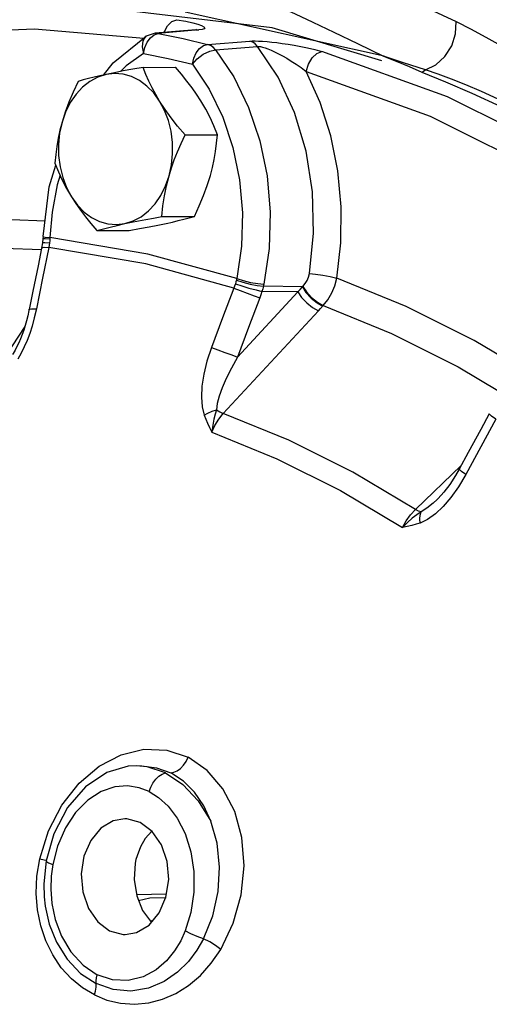
# Model space of a CAD drawing. Extents: x -176 to -55, y -51 to 58.
# Drawn here: x -152 to -150, y -10 to -6 of the extents above; entities that cross this region are included whole.
import ezdxf

# ---------------------------------------------------------------- set-up
doc = ezdxf.new("R2010")
doc.units = 0
doc.header["$LTSCALE"] = 1.5
doc.header["$MEASUREMENT"] = 0
doc.layers.get('0').update_dxf_attribs({"linetype": 'CONTINUOUS'})

msp = doc.modelspace()

# ---------------------------------------------------------------- linework, layer by layer
at = {"linetype": 'Continuous'}
for p, q in [((-150.8659, -6.2493), (-151.5364, -6.1708)), ((-150.4636, -6.3513), (-151.1799, -6.1926)), ((-151.3162, -6.2778), (-151.32, -6.28)), ((-151.2915, -6.2697), (-151.3162, -6.2778)), ((-151.2879, -6.2693), (-151.2915, -6.2697)), ((-151.2908, -6.2744), (-151.2762, -6.2699)), ((-151.1416, -6.2564), (-151.288, -6.2693)), ((-151.2879, -6.2693), (-151.2762, -6.2699)), ((-151.1299, -6.257), (-151.2762, -6.2699)), ((-151.1386, -6.256), (-151.1416, -6.2564)), ((-151.1416, -6.2564), (-151.1299, -6.257)), ((-151.1408, -6.2566), (-151.1386, -6.256)), ((-150.4713, -6.3687), (-150.8659, -6.2493)), ((-151.439, -6.3757), (-151.3201, -6.2801)), ((-151.0986, -6.3091), (-150.9466, -6.2974)), ((-151.3292, -6.3419), (-151.3247, -6.3204)), ((-151.0704, -6.3283), (-150.9186, -6.3164)), ((-150.2354, -6.4983), (-150.687, -6.3353)), ((-151.474, -6.4196), (-151.439, -6.3757)), ((-151.3309, -6.3919), (-151.2141, -6.3913)), ((-149.7974, -6.7173), (-150.2354, -6.4983)), ((-151.1801, -6.6352), (-151.0632, -6.6346)), ((-151.2633, -6.9293), (-151.1465, -6.9287)), ((-151.4975, -6.9801), (-151.3806, -6.9795)), ((-151.6913, -7.0081), (-151.6928, -7.0236)), ((-151.691, -7.0016), (-151.6913, -7.0081)), ((-151.6832, -7.0088), (-151.6662, -7.0099)), ((-151.683, -7.0033), (-151.6661, -7.0049)), ((-151.6661, -7.0049), (-151.6662, -7.0099)), ((-151.3141, -7.0645), (-151.6661, -7.0049)), ((-151.6928, -7.0236), (-151.6961, -7.0432)), ((-151.6873, -7.0401), (-151.67, -7.0404)), ((-151.6844, -7.0228), (-151.6674, -7.0239)), ((-151.6686, -7.0326), (-151.67, -7.0404)), ((-151.3216, -7.0994), (-151.67, -7.0404)), ((-151.6674, -7.0239), (-151.6686, -7.0326)), ((-150.994, -7.153), (-151.3141, -7.0645)), ((-151.0045, -7.1871), (-151.3216, -7.0994)), ((-151.7279, -7.1986), (-151.7411, -7.2643)), ((-150.7737, -7.2008), (-150.903, -7.1988)), ((-150.7576, -7.1824), (-150.8979, -7.1802)), ((-150.7576, -7.1824), (-150.7558, -7.1807)), ((-150.9912, -7.4357), (-150.7737, -7.2008)), ((-151.7151, -7.2618), (-151.7225, -7.2947)), ((-151.0424, -7.6388), (-150.6998, -7.2687)), ((-150.6998, -7.2687), (-150.692, -7.2603)), ((-150.692, -7.2603), (-150.6823, -7.25)), ((-151.7566, -7.3252), (-151.8471, -7.4614)), ((-150, -7.4586), (-150.1393, -7.376)), ((-150.3505, -7.9848), (-150.1863, -7.8265)), ((-150.2725, -7.9483), (-150.2725, -7.9484)), ((-151.3562, -8.9076), (-151.3841, -8.9096)), ((-151.3168, -8.9111), (-151.3562, -8.9076)), ((-151.3429, -8.9075), (-151.3427, -8.9075)), ((-151.2506, -8.9334), (-151.3168, -8.9111)), ((-151.2994, -9.1432), (-151.323, -9.17)), ((-151.713, -9.3057), (-151.7031, -9.2433)), ((-151.6714, -9.2575), (-151.6561, -9.2636)), ((-151.6869, -9.3802), (-151.6869, -9.3803)), ((-151.3548, -9.3715), (-151.2468, -9.3693)), ((-151.3052, -9.4663), (-151.2947, -9.464))]:
    msp.add_line(p, q, dxfattribs=at)
for points in [[(-150.6811, -6.0353), (-150.6285, -6.0486), (-150.5623, -6.0713), (-150.4843, -6.102), (-150.397, -6.139), (-150.303, -6.1809), (-150.2042, -6.2267)], [(-150.832, -6.177), (-150.7833, -6.199), (-150.7202, -6.2286), (-150.6446, -6.2648), (-150.559, -6.3061), (-150.4657, -6.351)], [(-151.2549, -6.2664), (-151.2548, -6.2657), (-151.2432, -6.2427), (-151.2273, -6.2268), (-151.2093, -6.2202)], [(-151.2093, -6.2202), (-151.1768, -6.2257), (-151.1519, -6.231), (-151.1334, -6.2361), (-151.1203, -6.2409), (-151.1123, -6.2453), (-151.1091, -6.2493), (-151.1109, -6.2527), (-151.1181, -6.2553), (-151.1299, -6.257)], [(-150.3143, -6.4008), (-150.2768, -6.3825), (-150.2443, -6.3526), (-150.2199, -6.314), (-150.2061, -6.2706), (-150.2042, -6.2267)], [(-150.2042, -6.2267), (-150.1506, -6.2538), (-150.0864, -6.2891), (-150.0132, -6.3301), (-149.9328, -6.3739), (-149.8476, -6.4178)], [(-152.6429, -6.3498), (-152.1844, -6.2727), (-151.7219, -6.2535), (-151.3283, -6.2867)], [(-151.3247, -6.3204), (-151.3162, -6.3009), (-151.3046, -6.285), (-151.2908, -6.2744)], [(-151.2762, -6.2699), (-151.1873, -6.2884), (-151.0986, -6.3091)], [(-151.3202, -6.2801), (-151.3229, -6.2821), (-151.3323, -6.2966), (-151.3345, -6.3175), (-151.3292, -6.3419)], [(-151.1536, -6.3806), (-151.1484, -6.3592), (-151.1394, -6.3398), (-151.1274, -6.3241), (-151.1133, -6.3135), (-151.0986, -6.3091)], [(-151.0704, -6.3283), (-151.0789, -6.3195), (-151.0885, -6.313), (-151.0986, -6.3091)], [(-150.9466, -6.2974), (-150.9382, -6.2969), (-150.9278, -6.2968), (-150.9153, -6.2971), (-150.9009, -6.2978), (-150.8849, -6.299), (-150.8678, -6.3006), (-150.8495, -6.3027), (-150.8299, -6.3054), (-150.809, -6.3085), (-150.7869, -6.3123), (-150.7635, -6.3167), (-150.7389, -6.322), (-150.7133, -6.3281), (-150.687, -6.3353)], [(-150.9186, -6.3164), (-150.927, -6.3077), (-150.9365, -6.3013), (-150.9466, -6.2974)], [(-151.3292, -6.3419), (-151.3913, -6.3869), (-151.412, -6.4068)], [(-151.3292, -6.3419), (-151.2413, -6.3602), (-151.1536, -6.3806)], [(-151.1536, -6.3806), (-151.1361, -6.3613), (-151.1143, -6.3447), (-151.0913, -6.3332), (-151.0704, -6.3283)], [(-151.0704, -6.3283), (-151.0048, -6.4264), (-150.9511, -6.5366), (-150.9107, -6.6564), (-150.8846, -6.7828), (-150.8734, -6.9131), (-150.8773, -7.044), (-150.8962, -7.1723)], [(-150.9186, -6.3164), (-150.9142, -6.3164), (-150.9084, -6.3172), (-150.9009, -6.319), (-150.8918, -6.3218), (-150.8814, -6.3256), (-150.87, -6.3304), (-150.8575, -6.3361), (-150.844, -6.3427), (-150.8295, -6.3504), (-150.8141, -6.3591), (-150.7977, -6.369), (-150.7804, -6.3801), (-150.7624, -6.3925), (-150.7438, -6.4063)], [(-150.7323, -7.135), (-150.7171, -6.9889), (-150.721, -6.84), (-150.7442, -6.6934), (-150.7861, -6.5541), (-150.8451, -6.4271), (-150.9186, -6.3164)], [(-150.7438, -6.4063), (-150.7361, -6.38), (-150.7226, -6.3575), (-150.7055, -6.3418), (-150.687, -6.3353)], [(-151.1536, -6.3806), (-151.0935, -6.4703), (-151.0444, -6.5712), (-151.0074, -6.6808), (-150.9835, -6.7965), (-150.9732, -6.9157), (-150.9768, -7.0355), (-150.994, -7.153)], [(-150.466, -6.3513), (-150.4196, -6.37), (-150.3731, -6.3893), (-150.3272, -6.4086)], [(-150.3143, -6.4008), (-150.3931, -6.3761), (-150.466, -6.3513)], [(-151.464, -6.4174), (-151.4938, -6.427), (-151.5222, -6.4423), (-151.5486, -6.4631), (-151.5723, -6.4889), (-151.5929, -6.519), (-151.6098, -6.5529), (-151.6227, -6.5898)], [(-151.464, -6.4174), (-151.4863, -6.4224), (-151.5073, -6.4274), (-151.5272, -6.4324), (-151.5464, -6.4374), (-151.5651, -6.4427)], [(-151.3309, -6.3919), (-151.3683, -6.3986), (-151.4024, -6.4049), (-151.4342, -6.4112), (-151.464, -6.4174)], [(-151.2715, -6.5137), (-151.2927, -6.4842), (-151.317, -6.4592), (-151.3439, -6.4393), (-151.3726, -6.4249), (-151.4027, -6.4164), (-151.4334, -6.4139), (-151.464, -6.4174)], [(-151.2715, -6.5137), (-151.2856, -6.4898), (-151.2984, -6.4659), (-151.3101, -6.4419), (-151.3209, -6.4173), (-151.3309, -6.3919)], [(-151.1227, -6.5129), (-151.1382, -6.489), (-151.1549, -6.4652), (-151.173, -6.4412), (-151.1927, -6.4167), (-151.2141, -6.3913)], [(-150.7438, -6.4063), (-150.2972, -6.5675), (-149.8641, -6.7841), (-149.4483, -7.0541)], [(-150.6338, -7.151), (-150.6189, -7.0241), (-150.6174, -6.8942), (-150.6294, -6.7647), (-150.655, -6.6383), (-150.6934, -6.518), (-150.7438, -6.4063)], [(-150.3272, -6.4086), (-150.2427, -6.4441), (-150.1473, -6.4852), (-150.0431, -6.5326), (-149.9307, -6.587)], [(-150.3264, -6.4089), (-150.3203, -6.4042), (-150.3143, -6.4008)], [(-149.9875, -6.5371), (-150.0527, -6.5063), (-150.1132, -6.4789), (-150.1691, -6.4549), (-150.2209, -6.4339), (-150.2692, -6.4159), (-150.3143, -6.4008)], [(-151.5651, -6.4427), (-151.5828, -6.4809), (-151.5982, -6.5176), (-151.6114, -6.5538), (-151.6227, -6.5898)], [(-151.1801, -6.6352), (-151.2066, -6.6037), (-151.2304, -6.5734), (-151.2519, -6.5435), (-151.2715, -6.5137)], [(-151.2377, -6.7823), (-151.2291, -6.7433), (-151.2249, -6.703), (-151.2254, -6.6623), (-151.2305, -6.6222), (-151.24, -6.5834), (-151.2538, -6.547), (-151.2715, -6.5137)], [(-151.0632, -6.6346), (-151.0759, -6.603), (-151.0897, -6.5726), (-151.1052, -6.5427), (-151.1227, -6.5129)], [(-151.6227, -6.5898), (-151.6302, -6.6187), (-151.6364, -6.6475), (-151.6414, -6.6766), (-151.6454, -6.7062), (-151.6484, -6.7368)], [(-151.6227, -6.5898), (-151.6313, -6.6289), (-151.6354, -6.6692), (-151.6349, -6.7099), (-151.6299, -6.75), (-151.6203, -6.7888), (-151.6066, -6.8252), (-151.5889, -6.8585)], [(-151.2377, -6.7823), (-151.2288, -6.7535), (-151.2187, -6.7246), (-151.2073, -6.6956), (-151.1944, -6.6659), (-151.1801, -6.6352)], [(-151.0889, -6.7816), (-151.0814, -6.7527), (-151.0752, -6.7239), (-151.0702, -6.6949), (-151.0662, -6.6653), (-151.0632, -6.6346)], [(-151.6484, -6.7368), (-151.6357, -6.7684), (-151.6219, -6.7988), (-151.6064, -6.8287), (-151.5889, -6.8585)], [(-151.691, -7.0016), (-151.6686, -6.8224), (-151.6452, -6.7448)], [(-151.63, -6.7808), (-151.64, -6.8145), (-151.6581, -6.9133), (-151.6661, -7.0049)], [(-151.3964, -6.9548), (-151.3665, -6.9452), (-151.3381, -6.9299), (-151.3117, -6.9091), (-151.288, -6.8833), (-151.2675, -6.8531), (-151.2506, -6.8192), (-151.2377, -6.7823)], [(-151.2633, -6.9293), (-151.2595, -6.8912), (-151.254, -6.8545), (-151.2468, -6.8184), (-151.2377, -6.7823)], [(-151.1465, -6.9287), (-151.1288, -6.8905), (-151.1134, -6.8538), (-151.1001, -6.8176), (-151.0889, -6.7816)], [(-151.5889, -6.8585), (-151.5734, -6.8824), (-151.5567, -6.9062), (-151.5386, -6.9303), (-151.5189, -6.9547), (-151.4975, -6.9801)], [(-151.5889, -6.8585), (-151.5676, -6.888), (-151.5433, -6.913), (-151.5165, -6.9329), (-151.4877, -6.9472), (-151.4576, -6.9558), (-151.427, -6.9583), (-151.3964, -6.9548)], [(-152.3262, -6.9829), (-152.0661, -6.9513), (-151.8048, -6.9404), (-151.6839, -6.945)], [(-151.3964, -6.9548), (-151.3727, -6.9498), (-151.3478, -6.9448), (-151.3215, -6.9398), (-151.2935, -6.9346), (-151.2633, -6.9293)], [(-151.2476, -6.954), (-151.2253, -6.949), (-151.2043, -6.9441), (-151.1844, -6.9391), (-151.1652, -6.934), (-151.1465, -6.9287)], [(-151.4975, -6.9801), (-151.474, -6.9735), (-151.4498, -6.9672), (-151.424, -6.961), (-151.3964, -6.9548)], [(-151.3806, -6.9795), (-151.3433, -6.9729), (-151.3092, -6.9665), (-151.2774, -6.9602), (-151.2476, -6.954)], [(-151.6913, -7.0081), (-151.691, -7.0082), (-151.6832, -7.0088)], [(-151.691, -7.0016), (-151.6907, -7.0019), (-151.683, -7.0033)], [(-151.6662, -7.0099), (-151.6667, -7.0168), (-151.6674, -7.0239)], [(-152.3446, -7.0849), (-152.089, -7.0539), (-151.8324, -7.0432), (-151.6963, -7.0484)], [(-151.6961, -7.0432), (-151.7091, -7.1063), (-151.7279, -7.1986)], [(-151.67, -7.0404), (-151.6927, -7.1511), (-151.7151, -7.2618)], [(-151.6961, -7.0432), (-151.6956, -7.0423), (-151.6873, -7.0401)], [(-151.6928, -7.0236), (-151.6924, -7.0232), (-151.6844, -7.0228)], [(-150.9952, -7.1579), (-150.997, -7.1644), (-150.9989, -7.1712)], [(-150.994, -7.153), (-150.9946, -7.1554), (-150.9952, -7.1579)], [(-150.9952, -7.1579), (-150.9723, -7.1655), (-150.946, -7.1724), (-150.92, -7.1776), (-150.8979, -7.1802)], [(-150.994, -7.153), (-150.9711, -7.1602), (-150.9446, -7.1664), (-150.9184, -7.1706), (-150.8962, -7.1723)], [(-150.7558, -7.1807), (-150.7476, -7.171), (-150.7406, -7.1599), (-150.7355, -7.1477), (-150.7323, -7.135)], [(-150.7323, -7.135), (-150.71, -7.1364), (-150.6836, -7.1399), (-150.657, -7.145), (-150.6338, -7.151)], [(-150.6823, -7.25), (-150.6657, -7.2288), (-150.6517, -7.2047), (-150.6409, -7.1784), (-150.6338, -7.151)], [(-150.1393, -7.376), (-150.384, -7.2536), (-150.6338, -7.151)], [(-151.0045, -7.1871), (-151.0448, -7.2939), (-151.0848, -7.4007)], [(-150.9989, -7.1712), (-151.0016, -7.1795), (-151.0045, -7.1871)], [(-151.0045, -7.1871), (-150.9818, -7.1956), (-150.9563, -7.2052), (-150.9315, -7.2147), (-150.911, -7.2227)], [(-150.9989, -7.1712), (-150.9761, -7.179), (-150.95, -7.1869), (-150.9244, -7.1938), (-150.903, -7.1988)], [(-150.903, -7.1988), (-150.9069, -7.2112), (-150.911, -7.2227)], [(-150.8979, -7.1802), (-150.9003, -7.1893), (-150.903, -7.1988)], [(-150.8962, -7.1723), (-150.897, -7.1762), (-150.8979, -7.1802)], [(-150.7737, -7.2008), (-150.7657, -7.1916), (-150.7576, -7.1824)], [(-150.7576, -7.1824), (-150.7446, -7.2026), (-150.7261, -7.2229), (-150.7049, -7.2401), (-150.6841, -7.2518)], [(-150.7558, -7.1807), (-150.7428, -7.2009), (-150.7243, -7.2211), (-150.7031, -7.2383), (-150.6823, -7.25)], [(-150.911, -7.2227), (-150.9513, -7.3291), (-150.9912, -7.4357)], [(-150.7737, -7.2008), (-150.7605, -7.2208), (-150.7419, -7.2406), (-150.7207, -7.2574), (-150.6998, -7.2687)], [(-151.7411, -7.2643), (-151.7419, -7.2683), (-151.746, -7.2869), (-151.7506, -7.3047), (-151.7555, -7.3219), (-151.7608, -7.3384), (-151.7664, -7.3542), (-151.7723, -7.3693), (-151.7786, -7.3837), (-151.7852, -7.3974), (-151.792, -7.4102), (-151.7992, -7.4221), (-151.8016, -7.4258)], [(-151.7411, -7.2643), (-151.7406, -7.2634), (-151.7323, -7.2614), (-151.7151, -7.2618)], [(-150.6823, -7.25), (-150.4369, -7.3509), (-150.1965, -7.4711), (-150.0476, -7.5593)], [(-151.7225, -7.2947), (-151.7305, -7.324), (-151.7391, -7.3506), (-151.7484, -7.3754), (-151.7586, -7.3991)], [(-151.7586, -7.3991), (-151.7698, -7.4217), (-151.7819, -7.4427)], [(-151.0848, -7.4007), (-151.1012, -7.4507), (-151.1125, -7.4973), (-151.119, -7.5404), (-151.1211, -7.5796), (-151.1186, -7.6148), (-151.1112, -7.6451)], [(-151.0848, -7.4007), (-151.0622, -7.4091), (-151.0366, -7.4186), (-151.0117, -7.4279), (-150.9912, -7.4357)], [(-150.9912, -7.4357), (-151.0133, -7.4756), (-151.0315, -7.5124), (-151.0459, -7.546), (-151.0568, -7.5761), (-151.0639, -7.6027), (-151.0669, -7.6251)], [(-151.1112, -7.6451), (-151.0977, -7.637), (-151.0827, -7.6303), (-151.0669, -7.6251)], [(-151.0669, -7.6251), (-151.0715, -7.6408), (-151.0761, -7.6593), (-151.0803, -7.681), (-151.0834, -7.7062)], [(-151.0669, -7.6251), (-151.0544, -7.633), (-151.0424, -7.6388)], [(-151.1112, -7.6451), (-151.1057, -7.6593), (-151.0992, -7.6741), (-151.0918, -7.6897), (-151.0834, -7.7062)], [(-151.0834, -7.7062), (-151.0726, -7.6817), (-151.0586, -7.6586), (-151.0424, -7.6388)], [(-150.3505, -7.9848), (-150.5756, -7.8505), (-150.8066, -7.7351), (-151.0424, -7.6388)], [(-150.0848, -7.6396), (-150.1158, -7.6965), (-150.161, -7.7797), (-150.1929, -7.8389)], [(-150.0611, -7.6588), (-150.1154, -7.7586), (-150.1694, -7.8585)], [(-150.0611, -7.6588), (-150.0767, -7.6481), (-150.0844, -7.6412), (-150.0848, -7.6396)], [(-151.0834, -7.7062), (-150.8496, -7.8015), (-150.6208, -7.9159), (-150.3977, -8.049)], [(-150.1929, -7.8389), (-150.2065, -7.8627), (-150.227, -7.8942), (-150.248, -7.9217), (-150.2693, -7.9452), (-150.2725, -7.9483)], [(-150.1694, -7.8585), (-150.196, -7.9034), (-150.2233, -7.9419)], [(-150.1694, -7.8585), (-150.185, -7.8477), (-150.1925, -7.8407), (-150.1929, -7.8389)], [(-150.2233, -7.9419), (-150.2511, -7.9743), (-150.2789, -8.0007), (-150.3067, -8.0207), (-150.3341, -8.0336)], [(-150.2725, -7.9484), (-150.2865, -7.9613), (-150.3093, -7.98), (-150.3302, -7.9934)], [(-150.3977, -8.049), (-150.3841, -8.026), (-150.3679, -8.0039), (-150.3505, -7.9848)], [(-150.3302, -7.9934), (-150.3454, -8.0039), (-150.3619, -8.0164), (-150.3795, -8.0314), (-150.3977, -8.049)], [(-150.3302, -7.9934), (-150.3397, -7.9904), (-150.3505, -7.9848)], [(-150.3341, -8.0336), (-150.335, -8.0184), (-150.3337, -8.0048), (-150.3302, -7.9934)], [(-150.3341, -8.0336), (-150.3483, -8.038), (-150.3635, -8.0419), (-150.38, -8.0456), (-150.3978, -8.049)], [(-151.4101, -8.8679), (-151.3277, -8.8482), (-151.2461, -8.8514), (-151.169, -8.8771)], [(-151.7031, -9.2433), (-151.6714, -9.1422), (-151.6233, -9.0497), (-151.5615, -8.9709), (-151.4893, -8.9093), (-151.4101, -8.8679)], [(-151.2317, -8.9333), (-151.2202, -8.9314), (-151.2083, -8.926), (-151.1966, -8.9173), (-151.1858, -8.9058), (-151.1764, -8.8922), (-151.169, -8.8771)], [(-151.0514, -9.5691), (-151.0062, -9.4748), (-150.9777, -9.3726), (-150.9673, -9.268), (-150.9753, -9.1663), (-151.0011, -9.0724), (-151.0435, -8.9904), (-151.1003, -8.9242), (-151.169, -8.8771)], [(-151.3841, -8.9096), (-151.4613, -8.9326), (-151.5379, -8.9831), (-151.6029, -9.0576), (-151.6523, -9.1528), (-151.6798, -9.2498)], [(-151.3427, -8.9075), (-151.3359, -8.9076), (-151.2823, -8.9146), (-151.2317, -8.9333)], [(-151.3094, -9.0006), (-151.3036, -8.9848), (-151.2956, -8.9699), (-151.2857, -8.9566), (-151.2745, -8.9458), (-151.2626, -8.9379), (-151.2506, -8.9334)], [(-151.2506, -8.9334), (-151.1882, -8.9753), (-151.1329, -9.0345), (-151.0876, -9.1078)], [(-151.0876, -9.1078), (-151.1126, -9.0515), (-151.1455, -9.0028), (-151.1856, -8.963), (-151.2317, -8.9333)], [(-151.3094, -9.0006), (-151.3451, -8.9868), (-151.3865, -8.9801), (-151.433, -8.9837), (-151.482, -9.0005), (-151.5301, -9.0315), (-151.5737, -9.076), (-151.6105, -9.1319), (-151.6387, -9.197), (-151.6561, -9.2636)], [(-151.3094, -9.0006), (-151.2757, -9.0215), (-151.2412, -9.0528), (-151.2081, -9.0962), (-151.1795, -9.1517), (-151.1587, -9.2172), (-151.148, -9.2889), (-151.1481, -9.3631), (-151.1592, -9.4367), (-151.1791, -9.502)], [(-151.3972, -9.0984), (-151.4382, -9.1058), (-151.4831, -9.1326), (-151.5195, -9.1766), (-151.5438, -9.2333)], [(-151.2486, -9.3809), (-151.2387, -9.317), (-151.2443, -9.2521), (-151.2647, -9.1925), (-151.298, -9.1442), (-151.3409, -9.1119), (-151.3892, -9.0986), (-151.3972, -9.0984)], [(-151.113, -9.5307), (-151.0801, -9.4486), (-151.0607, -9.3611), (-151.0556, -9.2725), (-151.0648, -9.1868), (-151.0876, -9.1078)], [(-151.323, -9.17), (-151.3399, -9.2002), (-151.3528, -9.2323)], [(-151.7031, -9.2433), (-151.6871, -9.2466), (-151.6793, -9.2481)], [(-151.6798, -9.2498), (-151.6883, -9.3334), (-151.6869, -9.3803)], [(-151.6798, -9.2498), (-151.6791, -9.2521), (-151.6714, -9.2575)], [(-151.5438, -9.2333), (-151.5536, -9.2973), (-151.5481, -9.3622), (-151.5277, -9.4217), (-151.4944, -9.47), (-151.4515, -9.5024), (-151.4031, -9.5156), (-151.3952, -9.5158)], [(-151.3528, -9.2323), (-151.3565, -9.2454), (-151.3593, -9.2583)], [(-151.6561, -9.2636), (-151.6618, -9.3051), (-151.6633, -9.3517), (-151.659, -9.4038), (-151.6469, -9.4611), (-151.6244, -9.5212), (-151.5908, -9.5781), (-151.5469, -9.6264), (-151.4963, -9.6606)], [(-151.3593, -9.2583), (-151.3631, -9.3176), (-151.354, -9.3764), (-151.3327, -9.4294), (-151.3012, -9.4718)], [(-151.5063, -9.7334), (-151.549, -9.7079), (-151.5892, -9.675), (-151.6254, -9.6351), (-151.6563, -9.5894), (-151.681, -9.5389), (-151.6992, -9.4847), (-151.7108, -9.4273), (-151.7155, -9.3674), (-151.713, -9.3057)], [(-151.6869, -9.3803), (-151.6833, -9.4133), (-151.6689, -9.4778), (-151.6427, -9.5437), (-151.6046, -9.6046), (-151.5557, -9.6556), (-151.4997, -9.6924)], [(-151.3952, -9.5158), (-151.3541, -9.5085), (-151.3093, -9.4816), (-151.2729, -9.4376), (-151.2486, -9.3809)], [(-151.3475, -9.3926), (-151.3067, -9.3838), (-151.2485, -9.3826)], [(-151.1791, -9.502), (-151.1954, -9.5382), (-151.2174, -9.5746), (-151.2465, -9.6101), (-151.284, -9.6425), (-151.3308, -9.668), (-151.3842, -9.6814), (-151.4412, -9.6792), (-151.4963, -9.6606)], [(-151.113, -9.5307), (-151.1366, -9.5233), (-151.1595, -9.5134), (-151.1791, -9.502)], [(-151.113, -9.5307), (-151.1372, -9.5724), (-151.1681, -9.6131), (-151.207, -9.6514), (-151.255, -9.6848), (-151.312, -9.7091), (-151.3745, -9.7197), (-151.4387, -9.714), (-151.4997, -9.6924)], [(-151.0514, -9.5691), (-151.0698, -9.5552), (-151.0912, -9.5419), (-151.113, -9.5307)], [(-151.5063, -9.7334), (-151.4609, -9.752), (-151.4121, -9.7635), (-151.3616, -9.767), (-151.3107, -9.7622), (-151.2609, -9.749), (-151.2129, -9.7278), (-151.1673, -9.699), (-151.1248, -9.6628), (-151.0858, -9.6193), (-151.0514, -9.5691)], [(-151.4997, -9.6924), (-151.4999, -9.6823), (-151.4988, -9.6716), (-151.4963, -9.6606)], [(-151.5063, -9.7334), (-151.502, -9.7193), (-151.4998, -9.7054), (-151.4997, -9.6924)]]:
    msp.add_lwpolyline(points, dxfattribs=at)

doc.saveas('drawing.dxf')
